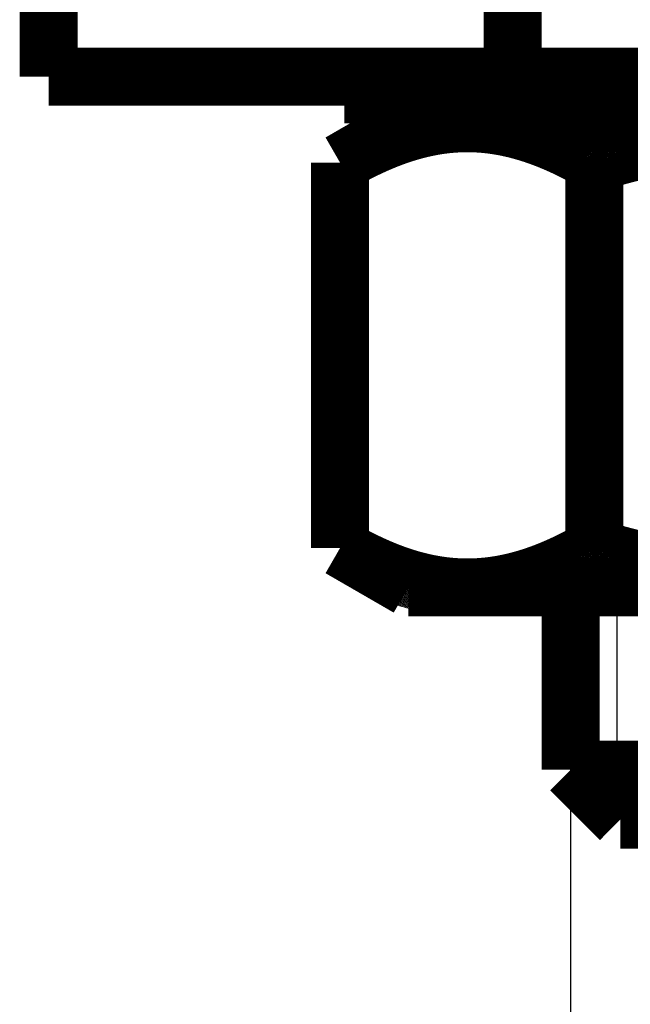
# Model space of a CAD drawing. Extents: x -1 to 210, y -1 to 297.
# Drawn here: x 79 to 84, y 167 to 175 of the extents above; entities that cross this region are included whole.
import ezdxf

# ---------------------------------------------------------------- set-up
doc = ezdxf.new("R2010")
doc.units = 0
doc.header["$MEASUREMENT"] = 0
doc.linetypes.add('HIDDENNEW0', pattern=[4.5, 1.5, -1.5, 1.5])
for name, color, linetype in [('2D_BEMASSUNG', 1, 'HIDDENNEW0'), ('2D_KATALOG-MITTEL', 230, 'HIDDENNEW0'), ('LAYER1', 1, 'Continuous')]:
    doc.layers.add(name, color=color, linetype=linetype)

msp = doc.modelspace()

# ---------------------------------------------------------------- linework, layer by layer
at = {"layer": '2D_BEMASSUNG', "color": 1, "linetype": 'Continuous'}
msp.add_line((83.291925, 168.79154), (83.291925, 161.01068), dxfattribs=at)
at = {"layer": '2D_KATALOG-MITTEL', "color": 230, "linetype": 'Continuous', "const_width": 0.5}
for points in [[(78.791925, 177.16214), (78.791925, 174.76214)], [(82.791925, 174.76214), (82.791925, 177.16214)], [(82.791925, 174.76214), (78.791925, 174.76214)], [(81.592522, 174.36214), (81.592522, 174.76214)], [(81.877806, 174.36214), (81.877806, 174.76214)], [(81.931335, 174.36214), (81.931335, 174.76214)], [(82.743755, 174.36214), (82.743755, 174.76214)], [(95.991925, 174.76214), (82.791925, 174.76214)], [(82.842663, 174.36214), (82.842663, 174.76214)], [(81.891925, 174.36214), (81.304063, 174.02274)], [(81.592522, 174.36214), (81.877806, 174.36214)], [(81.931335, 174.36214), (81.877806, 174.36214)], [(81.931335, 174.36214), (82.743755, 174.36214)], [(82.103935, 174.33548), (82.112832, 174.33705)], [(82.112832, 174.33705), (82.121733, 174.33856)], [(82.121733, 174.33856), (82.130638, 174.34004)], [(82.130638, 174.34004), (82.139547, 174.34146)], [(82.139547, 174.34146), (82.148459, 174.34284)], [(82.148459, 174.34284), (82.157377, 174.34417)], [(82.157377, 174.34417), (82.1663, 174.34546)], [(82.1663, 174.34546), (82.175228, 174.3467)], [(82.175228, 174.3467), (82.184162, 174.3479)], [(82.184162, 174.3479), (82.193101, 174.34904)], [(82.193101, 174.34904), (82.202047, 174.35014)], [(82.202047, 174.35014), (82.210999, 174.3512)], [(82.210999, 174.3512), (82.219958, 174.3522)], [(82.219958, 174.3522), (82.228924, 174.35316)], [(82.228924, 174.35316), (82.237897, 174.35407)], [(82.237897, 174.35407), (82.246878, 174.35493)], [(82.246878, 174.35493), (82.255867, 174.35575)], [(82.255867, 174.35575), (82.264864, 174.35651)], [(82.264864, 174.35651), (82.273869, 174.35723)], [(82.273869, 174.35723), (82.282884, 174.3579)], [(82.282884, 174.3579), (82.291907, 174.35853)], [(82.291907, 174.35853), (82.300941, 174.3591)], [(82.300941, 174.3591), (82.309984, 174.35962)], [(82.309984, 174.35962), (82.319037, 174.3601)], [(82.319037, 174.3601), (82.328101, 174.36053)], [(82.328101, 174.36053), (82.337176, 174.3609)], [(82.337176, 174.3609), (82.346261, 174.36123)], [(82.346261, 174.36123), (82.355359, 174.36151)], [(82.355359, 174.36151), (82.364468, 174.36173)], [(82.364468, 174.36173), (82.373589, 174.36191)], [(82.373589, 174.36191), (82.382723, 174.36204)], [(82.382723, 174.36204), (82.391869, 174.36212)], [(82.391869, 174.36212), (82.401029, 174.36214)], [(82.401029, 174.36214), (82.410189, 174.36212)], [(82.410189, 174.36212), (82.419335, 174.36204)], [(82.419335, 174.36204), (82.428469, 174.36191)], [(82.428469, 174.36191), (82.43759, 174.36173)], [(82.43759, 174.36173), (82.446699, 174.36151)], [(82.446699, 174.36151), (82.455796, 174.36123)], [(82.455796, 174.36123), (82.464882, 174.3609)], [(82.464882, 174.3609), (82.473957, 174.36053)], [(82.473957, 174.36053), (82.483021, 174.3601)], [(82.483021, 174.3601), (82.492074, 174.35962)], [(82.492074, 174.35962), (82.501117, 174.3591)], [(82.501117, 174.3591), (82.51015, 174.35853)], [(82.51015, 174.35853), (82.519174, 174.3579)], [(82.519174, 174.3579), (82.528189, 174.35723)], [(82.528189, 174.35723), (82.537194, 174.35651)], [(82.537194, 174.35651), (82.546191, 174.35575)], [(82.546191, 174.35575), (82.55518, 174.35493)], [(82.55518, 174.35493), (82.564161, 174.35407)], [(82.564161, 174.35407), (82.573134, 174.35316)], [(82.573134, 174.35316), (82.5821, 174.3522)], [(82.5821, 174.3522), (82.591059, 174.3512)], [(82.591059, 174.3512), (82.600011, 174.35014)], [(82.600011, 174.35014), (82.608956, 174.34904)], [(82.608956, 174.34904), (82.617896, 174.3479)], [(82.617896, 174.3479), (82.626829, 174.3467)], [(82.626829, 174.3467), (82.635757, 174.34546)], [(82.635757, 174.34546), (82.64468, 174.34417)], [(82.64468, 174.34417), (82.653598, 174.34284)], [(82.653598, 174.34284), (82.662511, 174.34146)], [(82.662511, 174.34146), (82.67142, 174.34004)], [(82.67142, 174.34004), (82.680325, 174.33856)], [(82.680325, 174.33856), (82.689225, 174.33705)], [(82.689225, 174.33705), (82.698123, 174.33548)], [(82.842663, 174.36214), (82.743755, 174.36214)], [(82.842663, 174.36214), (84.058537, 174.36214)], [(81.78371, 174.24925), (81.792658, 174.25242)], [(81.792658, 174.25242), (81.8016, 174.25555)], [(81.8016, 174.25555), (81.810537, 174.25863)], [(81.810537, 174.25863), (81.819468, 174.26167)], [(81.819468, 174.26167), (81.828394, 174.26466)], [(81.828394, 174.26466), (81.837315, 174.26762)], [(81.837315, 174.26762), (81.846231, 174.27052)], [(81.846231, 174.27052), (81.855143, 174.27339)], [(81.855143, 174.27339), (81.864051, 174.2762)], [(81.864051, 174.2762), (81.872955, 174.27898)], [(81.872955, 174.27898), (81.881855, 174.28171)], [(81.881855, 174.28171), (81.890752, 174.2844)], [(81.890752, 174.2844), (81.899646, 174.28704)], [(81.899646, 174.28704), (81.908537, 174.28964)], [(81.908537, 174.28964), (81.917425, 174.29219)], [(81.917425, 174.29219), (81.926311, 174.2947)], [(81.926311, 174.2947), (81.935195, 174.29716)], [(81.935195, 174.29716), (81.944076, 174.29958)], [(81.944076, 174.29958), (81.952957, 174.30196)], [(81.952957, 174.30196), (81.961835, 174.30429)], [(81.961835, 174.30429), (81.970713, 174.30658)], [(81.970713, 174.30658), (81.979591, 174.30882)], [(81.979591, 174.30882), (81.988467, 174.31102)], [(81.988467, 174.31102), (81.997343, 174.31317)], [(81.997343, 174.31317), (82.00622, 174.31528)], [(82.00622, 174.31528), (82.015096, 174.31734)], [(82.015096, 174.31734), (82.023973, 174.31936)], [(82.023973, 174.31936), (82.032851, 174.32133)], [(82.032851, 174.32133), (82.04173, 174.32326)], [(82.04173, 174.32326), (82.05061, 174.32514)], [(82.05061, 174.32514), (82.059492, 174.32698)], [(82.059492, 174.32698), (82.068376, 174.32877)], [(82.068376, 174.32877), (82.077262, 174.33052)], [(82.077262, 174.33052), (82.08615, 174.33222)], [(82.08615, 174.33222), (82.095041, 174.33387)], [(82.095041, 174.33387), (82.103935, 174.33548)], [(82.698123, 174.33548), (82.707017, 174.33387)], [(82.707017, 174.33387), (82.715908, 174.33222)], [(82.715908, 174.33222), (82.724796, 174.33052)], [(82.724796, 174.33052), (82.733682, 174.32877)], [(82.733682, 174.32877), (82.742566, 174.32698)], [(82.742566, 174.32698), (82.751447, 174.32514)], [(82.751447, 174.32514), (82.760328, 174.32326)], [(82.760328, 174.32326), (82.769207, 174.32133)], [(82.769207, 174.32133), (82.778085, 174.31936)], [(82.778085, 174.31936), (82.786961, 174.31734)], [(82.786961, 174.31734), (82.795838, 174.31528)], [(82.795838, 174.31528), (82.804714, 174.31317)], [(82.804714, 174.31317), (82.813591, 174.31102)], [(82.813591, 174.31102), (82.822467, 174.30882)], [(82.822467, 174.30882), (82.831344, 174.30658)], [(82.831344, 174.30658), (82.840222, 174.30429)], [(82.840222, 174.30429), (82.849101, 174.30196)], [(82.849101, 174.30196), (82.857981, 174.29958)], [(82.857981, 174.29958), (82.866863, 174.29716)], [(82.866863, 174.29716), (82.875747, 174.2947)], [(82.875747, 174.2947), (82.884633, 174.29219)], [(82.884633, 174.29219), (82.893521, 174.28964)], [(82.893521, 174.28964), (82.902412, 174.28704)], [(82.902412, 174.28704), (82.911306, 174.2844)], [(82.911306, 174.2844), (82.920203, 174.28171)], [(82.920203, 174.28171), (82.929103, 174.27898)], [(82.929103, 174.27898), (82.938007, 174.2762)], [(82.938007, 174.2762), (82.946915, 174.27339)], [(82.946915, 174.27339), (82.955827, 174.27052)], [(82.955827, 174.27052), (82.964743, 174.26762)], [(82.964743, 174.26762), (82.973664, 174.26466)], [(82.973664, 174.26466), (82.98259, 174.26167)], [(82.98259, 174.26167), (82.991521, 174.25863)], [(82.991521, 174.25863), (83.000457, 174.25555)], [(83.000457, 174.25555), (83.0094, 174.25242)], [(83.0094, 174.25242), (83.018348, 174.24925)], [(81.575695, 174.16409), (81.584849, 174.16828)], [(81.584849, 174.16828), (81.59399, 174.17243)], [(81.59399, 174.17243), (81.60312, 174.17653)], [(81.60312, 174.17653), (81.612239, 174.18059)], [(81.612239, 174.18059), (81.621347, 174.1846)], [(81.621347, 174.1846), (81.630444, 174.18857)], [(81.630444, 174.18857), (81.639531, 174.19249)], [(81.639531, 174.19249), (81.648608, 174.19637)], [(81.648608, 174.19637), (81.657675, 174.20021)], [(81.657675, 174.20021), (81.666732, 174.204)], [(81.666732, 174.204), (81.675779, 174.20774)], [(81.675779, 174.20774), (81.684818, 174.21144)], [(81.684818, 174.21144), (81.693848, 174.2151)], [(81.693848, 174.2151), (81.702869, 174.21872)], [(81.702869, 174.21872), (81.711882, 174.22228)], [(81.711882, 174.22228), (81.720886, 174.22581)], [(81.720886, 174.22581), (81.729883, 174.22929)], [(81.729883, 174.22929), (81.738872, 174.23273)], [(81.738872, 174.23273), (81.747853, 174.23612)], [(81.747853, 174.23612), (81.756827, 174.23947)], [(81.756827, 174.23947), (81.765795, 174.24277)], [(81.765795, 174.24277), (81.774756, 174.24603)], [(81.774756, 174.24603), (81.78371, 174.24925)], [(83.018348, 174.24925), (83.027302, 174.24603)], [(83.027302, 174.24603), (83.036263, 174.24277)], [(83.036263, 174.24277), (83.04523, 174.23947)], [(83.04523, 174.23947), (83.054205, 174.23612)], [(83.054205, 174.23612), (83.063186, 174.23273)], [(83.063186, 174.23273), (83.072175, 174.22929)], [(83.072175, 174.22929), (83.081171, 174.22581)], [(83.081171, 174.22581), (83.090176, 174.22228)], [(83.090176, 174.22228), (83.099189, 174.21872)], [(83.099189, 174.21872), (83.10821, 174.2151)], [(83.10821, 174.2151), (83.117239, 174.21144)], [(83.117239, 174.21144), (83.126278, 174.20774)], [(83.126278, 174.20774), (83.135326, 174.204)], [(83.135326, 174.204), (83.144383, 174.20021)], [(83.144383, 174.20021), (83.15345, 174.19637)], [(83.15345, 174.19637), (83.162527, 174.19249)], [(83.162527, 174.19249), (83.171614, 174.18857)], [(83.171614, 174.18857), (83.180711, 174.1846)], [(83.180711, 174.1846), (83.189819, 174.18059)], [(83.189819, 174.18059), (83.198938, 174.17653)], [(83.198938, 174.17653), (83.208068, 174.17243)], [(83.208068, 174.17243), (83.217209, 174.16828)], [(83.217209, 174.16828), (83.226362, 174.16409)], [(84.041259, 174.16409), (84.059565, 174.16828)], [(81.408665, 174.08092), (81.41807, 174.08593)], [(81.41807, 174.08593), (81.42746, 174.09089)], [(81.42746, 174.09089), (81.436833, 174.09581)], [(81.436833, 174.09581), (81.446191, 174.10068)], [(81.446191, 174.10068), (81.455533, 174.1055)], [(81.455533, 174.1055), (81.46486, 174.11028)], [(81.46486, 174.11028), (81.474172, 174.11502)], [(81.474172, 174.11502), (81.48347, 174.1197)], [(81.48347, 174.1197), (81.492753, 174.12435)], [(81.492753, 174.12435), (81.502022, 174.12894)], [(81.502022, 174.12894), (81.511277, 174.1335)], [(81.511277, 174.1335), (81.520519, 174.138)], [(81.520519, 174.138), (81.529747, 174.14246)], [(81.529747, 174.14246), (81.538962, 174.14688)], [(81.538962, 174.14688), (81.548164, 174.15125)], [(81.548164, 174.15125), (81.557353, 174.15558)], [(81.557353, 174.15558), (81.566531, 174.15986)], [(81.566531, 174.15986), (81.575695, 174.16409)], [(83.226362, 174.16409), (83.235527, 174.15986)], [(83.235527, 174.15986), (83.244704, 174.15558)], [(83.244704, 174.15558), (83.253894, 174.15125)], [(83.253894, 174.15125), (83.263096, 174.14688)], [(83.263096, 174.14688), (83.272311, 174.14246)], [(83.272311, 174.14246), (83.281539, 174.138)], [(83.281539, 174.138), (83.290781, 174.1335)], [(83.290781, 174.1335), (83.300036, 174.12894)], [(83.300036, 174.12894), (83.309305, 174.12435)], [(83.309305, 174.12435), (83.318588, 174.1197)], [(83.318588, 174.1197), (83.327885, 174.11502)], [(83.327885, 174.11502), (83.337198, 174.11028)], [(83.337198, 174.11028), (83.346525, 174.1055)], [(83.346525, 174.1055), (83.355867, 174.10068)], [(83.355867, 174.10068), (83.365225, 174.09581)], [(83.365225, 174.09581), (83.374598, 174.09089)], [(83.374598, 174.09089), (83.383987, 174.08593)], [(83.383987, 174.08593), (83.393393, 174.08092)], [(83.707197, 174.08092), (83.726008, 174.08593)], [(83.726008, 174.08593), (83.744787, 174.09089)], [(83.744787, 174.09089), (83.763534, 174.09581)], [(83.763534, 174.09581), (83.782249, 174.10068)], [(83.782249, 174.10068), (83.800933, 174.1055)], [(83.800933, 174.1055), (83.819588, 174.11028)], [(83.819588, 174.11028), (83.838212, 174.11502)], [(83.838212, 174.11502), (83.856807, 174.1197)], [(83.856807, 174.1197), (83.875374, 174.12435)], [(83.875374, 174.12435), (83.893912, 174.12894)], [(83.893912, 174.12894), (83.912422, 174.1335)], [(83.912422, 174.1335), (83.930905, 174.138)], [(83.930905, 174.138), (83.949361, 174.14246)], [(83.949361, 174.14246), (83.967791, 174.14688)], [(83.967791, 174.14688), (83.986195, 174.15125)], [(83.986195, 174.15125), (84.004575, 174.15558)], [(84.004575, 174.15558), (84.022929, 174.15986)], [(84.022929, 174.15986), (84.041259, 174.16409)], [(81.304063, 174.02274), (81.313664, 174.02826)], [(81.304063, 170.70154), (81.304063, 174.02274)], [(81.313664, 174.02826), (81.323245, 174.03374)], [(81.323245, 174.03374), (81.332808, 174.03917)], [(81.332808, 174.03917), (81.342352, 174.04455)], [(81.342352, 174.04455), (81.351878, 174.04989)], [(81.351878, 174.04989), (81.361386, 174.05518)], [(81.361386, 174.05518), (81.370876, 174.06042)], [(81.370876, 174.06042), (81.380349, 174.06561)], [(81.380349, 174.06561), (81.389805, 174.07076)], [(81.389805, 174.07076), (81.399243, 174.07586)], [(81.399243, 174.07586), (81.408665, 174.08092)], [(83.393393, 174.08092), (83.402815, 174.07586)], [(83.402815, 174.07586), (83.412253, 174.07076)], [(83.412253, 174.07076), (83.421709, 174.06561)], [(83.421709, 174.06561), (83.431181, 174.06042)], [(83.431181, 174.06042), (83.440672, 174.05518)], [(83.440672, 174.05518), (83.45018, 174.04989)], [(83.45018, 174.04989), (83.459706, 174.04455)], [(83.459706, 174.04455), (83.46925, 174.03917)], [(83.46925, 174.03917), (83.478813, 174.03374)], [(83.478813, 174.03374), (83.488394, 174.02826)], [(83.488394, 174.02826), (83.497994, 174.02274)], [(83.497994, 174.02274), (83.517195, 174.02826)], [(83.497994, 170.70154), (83.497994, 174.02274)], [(83.517195, 174.02826), (83.536358, 174.03374)], [(83.536358, 174.03374), (83.555483, 174.03917)], [(83.555483, 174.03917), (83.574572, 174.04455)], [(83.574572, 174.04455), (83.593624, 174.04989)], [(83.593624, 174.04989), (83.612639, 174.05518)], [(83.612639, 174.05518), (83.63162, 174.06042)], [(83.63162, 174.06042), (83.650565, 174.06561)], [(83.650565, 174.06561), (83.669477, 174.07076)], [(83.669477, 174.07076), (83.688354, 174.07586)], [(83.688354, 174.07586), (83.707197, 174.08092)], [(81.891925, 170.36214), (81.304063, 170.70154)], [(81.313664, 170.69602), (81.304063, 170.70154)], [(81.323245, 170.69054), (81.313664, 170.69602)], [(81.332808, 170.68511), (81.323245, 170.69054)], [(83.478813, 170.69054), (83.46925, 170.68511)], [(83.488394, 170.69602), (83.478813, 170.69054)], [(83.497994, 170.70154), (83.488394, 170.69602)], [(83.517195, 170.69602), (83.497994, 170.70154)], [(83.536358, 170.69054), (83.517195, 170.69602)], [(83.555483, 170.68511), (83.536358, 170.69054)], [(81.342352, 170.67973), (81.332808, 170.68511)], [(81.351878, 170.67439), (81.342352, 170.67973)], [(81.361386, 170.6691), (81.351878, 170.67439)], [(81.370876, 170.66386), (81.361386, 170.6691)], [(81.380349, 170.65867), (81.370876, 170.66386)], [(81.389805, 170.65352), (81.380349, 170.65867)], [(81.399243, 170.64842), (81.389805, 170.65352)], [(81.408665, 170.64336), (81.399243, 170.64842)], [(81.41807, 170.63835), (81.408665, 170.64336)], [(81.42746, 170.63339), (81.41807, 170.63835)], [(81.436833, 170.62847), (81.42746, 170.63339)], [(81.446191, 170.6236), (81.436833, 170.62847)], [(81.455533, 170.61878), (81.446191, 170.6236)], [(81.46486, 170.614), (81.455533, 170.61878)], [(81.474172, 170.60927), (81.46486, 170.614)], [(81.48347, 170.60458), (81.474172, 170.60927)], [(81.492753, 170.59993), (81.48347, 170.60458)], [(83.318588, 170.60458), (83.309305, 170.59993)], [(83.327885, 170.60927), (83.318588, 170.60458)], [(83.337198, 170.614), (83.327885, 170.60927)], [(83.346525, 170.61878), (83.337198, 170.614)], [(83.355867, 170.6236), (83.346525, 170.61878)], [(83.365225, 170.62847), (83.355867, 170.6236)], [(83.374598, 170.63339), (83.365225, 170.62847)], [(83.383987, 170.63835), (83.374598, 170.63339)], [(83.393393, 170.64336), (83.383987, 170.63835)], [(83.402815, 170.64842), (83.393393, 170.64336)], [(83.412253, 170.65352), (83.402815, 170.64842)], [(83.421709, 170.65867), (83.412253, 170.65352)], [(83.431181, 170.66386), (83.421709, 170.65867)], [(83.440672, 170.6691), (83.431181, 170.66386)], [(83.45018, 170.67439), (83.440672, 170.6691)], [(83.459706, 170.67973), (83.45018, 170.67439)], [(83.46925, 170.68511), (83.459706, 170.67973)], [(83.574572, 170.67973), (83.555483, 170.68511)], [(83.593624, 170.67439), (83.574572, 170.67973)], [(83.612639, 170.6691), (83.593624, 170.67439)], [(83.63162, 170.66386), (83.612639, 170.6691)], [(83.650565, 170.65867), (83.63162, 170.66386)], [(83.669477, 170.65352), (83.650565, 170.65867)], [(83.688354, 170.64842), (83.669477, 170.65352)], [(83.707197, 170.64336), (83.688354, 170.64842)], [(83.726008, 170.63835), (83.707197, 170.64336)], [(83.744787, 170.63339), (83.726008, 170.63835)], [(83.763534, 170.62847), (83.744787, 170.63339)], [(83.782249, 170.6236), (83.763534, 170.62847)], [(83.800933, 170.61878), (83.782249, 170.6236)], [(83.819588, 170.614), (83.800933, 170.61878)], [(83.838212, 170.60927), (83.819588, 170.614)], [(83.856807, 170.60458), (83.838212, 170.60927)], [(83.875374, 170.59993), (83.856807, 170.60458)], [(81.502022, 170.59534), (81.492753, 170.59993)], [(81.511277, 170.59079), (81.502022, 170.59534)], [(81.520519, 170.58628), (81.511277, 170.59079)], [(81.529747, 170.58182), (81.520519, 170.58628)], [(81.538962, 170.5774), (81.529747, 170.58182)], [(81.548164, 170.57303), (81.538962, 170.5774)], [(81.557353, 170.56871), (81.548164, 170.57303)], [(81.566531, 170.56443), (81.557353, 170.56871)], [(81.575695, 170.56019), (81.566531, 170.56443)], [(81.584849, 170.556), (81.575695, 170.56019)], [(81.59399, 170.55185), (81.584849, 170.556)], [(81.60312, 170.54775), (81.59399, 170.55185)], [(81.612239, 170.54369), (81.60312, 170.54775)], [(81.621347, 170.53968), (81.612239, 170.54369)], [(81.630444, 170.53571), (81.621347, 170.53968)], [(81.639531, 170.53179), (81.630444, 170.53571)], [(81.648608, 170.52791), (81.639531, 170.53179)], [(81.657675, 170.52407), (81.648608, 170.52791)], [(81.666732, 170.52028), (81.657675, 170.52407)], [(81.675779, 170.51654), (81.666732, 170.52028)], [(83.135326, 170.52028), (83.126278, 170.51654)], [(83.144383, 170.52407), (83.135326, 170.52028)], [(83.15345, 170.52791), (83.144383, 170.52407)], [(83.162527, 170.53179), (83.15345, 170.52791)], [(83.171614, 170.53571), (83.162527, 170.53179)], [(83.180711, 170.53968), (83.171614, 170.53571)], [(83.189819, 170.54369), (83.180711, 170.53968)], [(83.198938, 170.54775), (83.189819, 170.54369)], [(83.208068, 170.55185), (83.198938, 170.54775)], [(83.217209, 170.556), (83.208068, 170.55185)], [(83.226362, 170.56019), (83.217209, 170.556)], [(83.235527, 170.56443), (83.226362, 170.56019)], [(83.244704, 170.56871), (83.235527, 170.56443)], [(83.253894, 170.57303), (83.244704, 170.56871)], [(83.263096, 170.5774), (83.253894, 170.57303)], [(83.272311, 170.58182), (83.263096, 170.5774)], [(83.281539, 170.58628), (83.272311, 170.58182)], [(83.290781, 170.59079), (83.281539, 170.58628)], [(83.300036, 170.59534), (83.290781, 170.59079)], [(83.309305, 170.59993), (83.300036, 170.59534)], [(83.893912, 170.59534), (83.875374, 170.59993)], [(83.912422, 170.59079), (83.893912, 170.59534)], [(83.930905, 170.58628), (83.912422, 170.59079)], [(83.949361, 170.58182), (83.930905, 170.58628)], [(83.967791, 170.5774), (83.949361, 170.58182)], [(83.986195, 170.57303), (83.967791, 170.5774)], [(84.004575, 170.56871), (83.986195, 170.57303)], [(84.022929, 170.56443), (84.004575, 170.56871)], [(84.041259, 170.56019), (84.022929, 170.56443)], [(84.059565, 170.556), (84.041259, 170.56019)], [(81.684818, 170.51284), (81.675779, 170.51654)], [(81.693848, 170.50918), (81.684818, 170.51284)], [(81.702869, 170.50557), (81.693848, 170.50918)], [(81.711882, 170.502), (81.702869, 170.50557)], [(81.720886, 170.49847), (81.711882, 170.502)], [(81.729883, 170.49499), (81.720886, 170.49847)], [(81.738872, 170.49156), (81.729883, 170.49499)], [(81.747853, 170.48816), (81.738872, 170.49156)], [(81.756827, 170.48482), (81.747853, 170.48816)], [(81.765795, 170.48151), (81.756827, 170.48482)], [(81.774756, 170.47825), (81.765795, 170.48151)], [(81.78371, 170.47504), (81.774756, 170.47825)], [(81.792658, 170.47186), (81.78371, 170.47504)], [(81.8016, 170.46874), (81.792658, 170.47186)], [(81.810537, 170.46565), (81.8016, 170.46874)], [(81.819468, 170.46261), (81.810537, 170.46565)], [(81.828394, 170.45962), (81.819468, 170.46261)], [(81.837315, 170.45667), (81.828394, 170.45962)], [(81.846231, 170.45376), (81.837315, 170.45667)], [(81.855143, 170.4509), (81.846231, 170.45376)], [(81.864051, 170.44808), (81.855143, 170.4509)], [(81.872955, 170.4453), (81.864051, 170.44808)], [(81.881855, 170.44257), (81.872955, 170.4453)], [(81.890752, 170.43989), (81.881855, 170.44257)], [(81.899646, 170.43724), (81.890752, 170.43989)], [(81.908537, 170.43465), (81.899646, 170.43724)], [(81.917425, 170.43209), (81.908537, 170.43465)], [(82.893521, 170.43465), (82.884633, 170.43209)], [(82.902412, 170.43724), (82.893521, 170.43465)], [(82.911306, 170.43989), (82.902412, 170.43724)], [(82.920203, 170.44257), (82.911306, 170.43989)], [(82.929103, 170.4453), (82.920203, 170.44257)], [(82.938007, 170.44808), (82.929103, 170.4453)], [(82.946915, 170.4509), (82.938007, 170.44808)], [(82.955827, 170.45376), (82.946915, 170.4509)], [(82.964743, 170.45667), (82.955827, 170.45376)], [(82.973664, 170.45962), (82.964743, 170.45667)], [(82.98259, 170.46261), (82.973664, 170.45962)], [(82.991521, 170.46565), (82.98259, 170.46261)], [(83.000457, 170.46874), (82.991521, 170.46565)], [(83.0094, 170.47186), (83.000457, 170.46874)], [(83.018348, 170.47504), (83.0094, 170.47186)], [(83.027302, 170.47825), (83.018348, 170.47504)], [(83.036263, 170.48151), (83.027302, 170.47825)], [(83.04523, 170.48482), (83.036263, 170.48151)], [(83.054205, 170.48816), (83.04523, 170.48482)], [(83.063186, 170.49156), (83.054205, 170.48816)], [(83.072175, 170.49499), (83.063186, 170.49156)], [(83.081171, 170.49847), (83.072175, 170.49499)], [(83.090176, 170.502), (83.081171, 170.49847)], [(83.099189, 170.50557), (83.090176, 170.502)], [(83.10821, 170.50918), (83.099189, 170.50557)], [(83.117239, 170.51284), (83.10821, 170.50918)], [(83.126278, 170.51654), (83.117239, 170.51284)], [(81.891925, 170.36214), (82.401029, 170.36214)], [(81.926311, 170.42958), (81.917425, 170.43209)], [(81.935195, 170.42712), (81.926311, 170.42958)], [(81.944076, 170.4247), (81.935195, 170.42712)], [(81.952957, 170.42232), (81.944076, 170.4247)], [(81.961835, 170.41999), (81.952957, 170.42232)], [(81.970713, 170.4177), (81.961835, 170.41999)], [(81.979591, 170.41546), (81.970713, 170.4177)], [(81.988467, 170.41327), (81.979591, 170.41546)], [(81.997343, 170.41111), (81.988467, 170.41327)], [(82.00622, 170.40901), (81.997343, 170.41111)], [(82.015096, 170.40694), (82.00622, 170.40901)], [(82.023973, 170.40492), (82.015096, 170.40694)], [(82.032851, 170.40295), (82.023973, 170.40492)], [(82.04173, 170.40102), (82.032851, 170.40295)], [(82.05061, 170.39914), (82.04173, 170.40102)], [(82.059492, 170.3973), (82.05061, 170.39914)], [(82.068376, 170.39551), (82.059492, 170.3973)], [(82.077262, 170.39377), (82.068376, 170.39551)], [(82.08615, 170.39206), (82.077262, 170.39377)], [(82.095041, 170.39041), (82.08615, 170.39206)], [(82.103935, 170.3888), (82.095041, 170.39041)], [(82.112832, 170.38724), (82.103935, 170.3888)], [(82.121733, 170.38572), (82.112832, 170.38724)], [(82.130638, 170.38425), (82.121733, 170.38572)], [(82.139547, 170.38282), (82.130638, 170.38425)], [(82.148459, 170.38144), (82.139547, 170.38282)], [(82.157377, 170.38011), (82.148459, 170.38144)], [(82.1663, 170.37882), (82.157377, 170.38011)], [(82.175228, 170.37758), (82.1663, 170.37882)], [(82.184162, 170.37639), (82.175228, 170.37758)], [(82.193101, 170.37524), (82.184162, 170.37639)], [(82.202047, 170.37414), (82.193101, 170.37524)], [(82.210999, 170.37309), (82.202047, 170.37414)], [(82.219958, 170.37208), (82.210999, 170.37309)], [(82.228924, 170.37112), (82.219958, 170.37208)], [(82.237897, 170.37021), (82.228924, 170.37112)], [(82.246878, 170.36935), (82.237897, 170.37021)], [(82.255867, 170.36853), (82.246878, 170.36935)], [(82.264864, 170.36777), (82.255867, 170.36853)], [(82.273869, 170.36705), (82.264864, 170.36777)], [(82.282884, 170.36638), (82.273869, 170.36705)], [(82.291907, 170.36576), (82.282884, 170.36638)], [(82.300941, 170.36518), (82.291907, 170.36576)], [(82.309984, 170.36466), (82.300941, 170.36518)], [(82.319037, 170.36418), (82.309984, 170.36466)], [(82.328101, 170.36376), (82.319037, 170.36418)], [(82.337176, 170.36338), (82.328101, 170.36376)], [(82.346261, 170.36305), (82.337176, 170.36338)], [(82.355359, 170.36277), (82.346261, 170.36305)], [(82.364468, 170.36255), (82.355359, 170.36277)], [(82.373589, 170.36237), (82.364468, 170.36255)], [(82.382723, 170.36224), (82.373589, 170.36237)], [(82.391869, 170.36217), (82.382723, 170.36224)], [(82.401029, 170.36214), (82.391869, 170.36217)], [(82.410189, 170.36217), (82.401029, 170.36214)], [(82.401029, 170.36214), (85.691925, 170.36214)], [(82.419335, 170.36224), (82.410189, 170.36217)], [(82.428469, 170.36237), (82.419335, 170.36224)], [(82.43759, 170.36255), (82.428469, 170.36237)], [(82.446699, 170.36277), (82.43759, 170.36255)], [(82.455796, 170.36305), (82.446699, 170.36277)], [(82.464882, 170.36338), (82.455796, 170.36305)], [(82.473957, 170.36376), (82.464882, 170.36338)], [(82.483021, 170.36418), (82.473957, 170.36376)], [(82.492074, 170.36466), (82.483021, 170.36418)], [(82.501117, 170.36518), (82.492074, 170.36466)], [(82.51015, 170.36576), (82.501117, 170.36518)], [(82.519174, 170.36638), (82.51015, 170.36576)], [(82.528189, 170.36705), (82.519174, 170.36638)], [(82.537194, 170.36777), (82.528189, 170.36705)], [(82.546191, 170.36853), (82.537194, 170.36777)], [(82.55518, 170.36935), (82.546191, 170.36853)], [(82.564161, 170.37021), (82.55518, 170.36935)], [(82.573134, 170.37112), (82.564161, 170.37021)], [(82.5821, 170.37208), (82.573134, 170.37112)], [(82.591059, 170.37309), (82.5821, 170.37208)], [(82.600011, 170.37414), (82.591059, 170.37309)], [(82.608956, 170.37524), (82.600011, 170.37414)], [(82.617896, 170.37639), (82.608956, 170.37524)], [(82.626829, 170.37758), (82.617896, 170.37639)], [(82.635757, 170.37882), (82.626829, 170.37758)], [(82.64468, 170.38011), (82.635757, 170.37882)], [(82.653598, 170.38144), (82.64468, 170.38011)], [(82.662511, 170.38282), (82.653598, 170.38144)], [(82.67142, 170.38425), (82.662511, 170.38282)], [(82.680325, 170.38572), (82.67142, 170.38425)], [(82.689225, 170.38724), (82.680325, 170.38572)], [(82.698123, 170.3888), (82.689225, 170.38724)], [(82.707017, 170.39041), (82.698123, 170.3888)], [(82.715908, 170.39206), (82.707017, 170.39041)], [(82.724796, 170.39377), (82.715908, 170.39206)], [(82.733682, 170.39551), (82.724796, 170.39377)], [(82.742566, 170.3973), (82.733682, 170.39551)], [(82.751447, 170.39914), (82.742566, 170.3973)], [(82.760328, 170.40102), (82.751447, 170.39914)], [(82.769207, 170.40295), (82.760328, 170.40102)], [(82.778085, 170.40492), (82.769207, 170.40295)], [(82.786961, 170.40694), (82.778085, 170.40492)], [(82.795838, 170.40901), (82.786961, 170.40694)], [(82.804714, 170.41111), (82.795838, 170.40901)], [(82.813591, 170.41327), (82.804714, 170.41111)], [(82.822467, 170.41546), (82.813591, 170.41327)], [(82.831344, 170.4177), (82.822467, 170.41546)], [(82.840222, 170.41999), (82.831344, 170.4177)], [(82.849101, 170.42232), (82.840222, 170.41999)], [(82.857981, 170.4247), (82.849101, 170.42232)], [(82.866863, 170.42712), (82.857981, 170.4247)], [(82.875747, 170.42958), (82.866863, 170.42712)], [(82.884633, 170.43209), (82.875747, 170.42958)], [(83.291925, 170.36214), (83.291925, 168.79154)], [(83.721325, 168.36214), (83.291925, 168.79154)], [(83.291925, 168.79154), (85.691925, 168.79154)], [(83.721325, 168.36214), (85.691925, 168.36214)]]:
    msp.add_lwpolyline(points, dxfattribs=at)
at = {"layer": 'LAYER1', "color": 3, "linetype": 'Continuous'}
msp.add_line((83.691925, 170.36214), (83.691925, 168.39154), dxfattribs=at)

doc.saveas('drawing.dxf')
